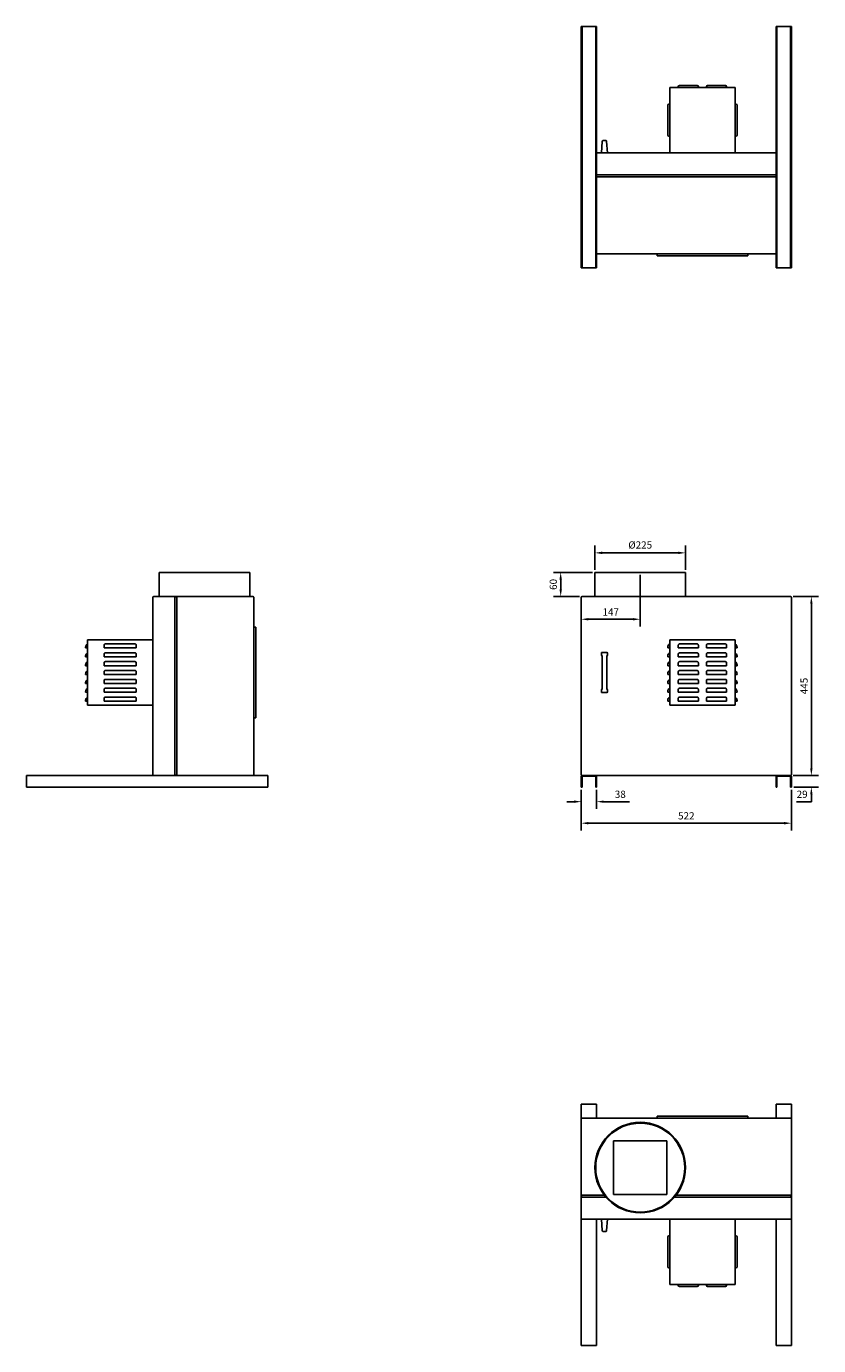
# Model space of a CAD drawing. Units: millimetres. Extents: x -1640 to 2730, y -1640 to 1639.
# Drawn here: x -1640 to 329, y -1640 to 1639 of the extents above; entities that cross this region are included whole.
import ezdxf

# ---------------------------------------------------------------- set-up
doc = ezdxf.new("R2010")
doc.units = ezdxf.units.MM
doc.layers.add('ROS_DIM', color=7, linetype='Continuous')
doc.layers.add('ROS_MAIN', color=240, linetype='Continuous')
doc.styles.get("Standard").update_dxf_attribs({"font": 'verdana.ttf'})
doc.dimstyles.get("Standard").update_dxf_attribs({"dimscale": 100, "dimtxt": 0.18, "dimasz": 0.18, "dimexe": 0.18, "dimexo": 0.0625, "dimgap": 0.09, "dimtad": 1, "dimtoh": 1, "dimdec": 0, "dimzin": 0, "dimdsep": 46, "dimtxsty": 'Standard', "dimcen": 0.09, "dimadec": 0, "dimazin": 0, "dimtfac": 1, "dimtdec": 0, "dimtofl": 0, "dimtmove": 0, "dimatfit": 3, "dimfxl": 0, "dimtolj": 1, "dimtzin": 0, "dimarcsym": 0})

# ---------------------------------------------------------------- blocks, each defined once
blk = doc.blocks.new('ROS_KB_225_FRONT')
at = {"layer": 'ROS_MAIN'}
for p, q in [((-227, 282.5), (-2, 282.5)), ((-227, 222.5), (-227, 282.5)), ((-2, 222.5), (-2, 282.5)), ((-261, 220.5), (-261, -220.5)), ((259, 222.5), (-259, 222.5)), ((261, -220.5), (261, 220.5)), ((121, 114.5), (-41, 114.5)), ((-41, -47.5), (-41, 114.5)), ((-20, 95.8), (-20, 100.7)), ((-17, 104.5), (27, 104.5)), ((30, 100.7), (30, 95.8)), ((50, 95.8), (50, 100.7)), ((53, 104.5), (97, 104.5)), ((100, 100.7), (100, 95.8)), ((121, -47.5), (121, 114.5)), ((-211, 77.5), (-211, 81.5)), ((-209.3, 73.5), (-211, 77.5)), ((-209.3, 73.5), (-209.3, -6.5)), ((-209, 83.5), (-198, 83.5)), ((-196, 77.5), (-197.7, 73.5)), ((-197.7, -6.5), (-197.7, 73.5)), ((-196, 81.5), (-196, 77.5)), ((-46, 95.8), (-46, 94.5)), ((-43, 94.5), (-46, 94.5)), ((-46, 73.8), (-46, 72.5)), ((-43, 72.5), (-46, 72.5)), ((-41, 94.5), (-43, 94.5)), ((-41, 72.5), (-43, 72.5)), ((-20, 95.8), (-20, 94.5)), ((-17, 94.5), (-20, 94.5)), ((-20, 73.8), (-20, 78.7)), ((-20, 73.8), (-20, 72.5)), ((-17, 72.5), (-20, 72.5)), ((27, 94.5), (-17, 94.5)), ((-17, 82.5), (27, 82.5)), ((27, 72.5), (-17, 72.5)), ((30, 94.5), (27, 94.5)), ((30, 72.5), (27, 72.5)), ((30, 94.5), (30, 95.8)), ((30, 78.7), (30, 73.8)), ((30, 72.5), (30, 73.8)), ((50, 95.8), (50, 94.5)), ((53, 94.5), (50, 94.5)), ((50, 73.8), (50, 78.7)), ((50, 73.8), (50, 72.5)), ((53, 72.5), (50, 72.5)), ((97, 94.5), (53, 94.5)), ((53, 82.5), (97, 82.5)), ((97, 72.5), (53, 72.5)), ((100, 94.5), (97, 94.5)), ((100, 72.5), (97, 72.5)), ((100, 94.5), (100, 95.8)), ((100, 78.7), (100, 73.8)), ((100, 72.5), (100, 73.8)), ((121, 94.5), (123, 94.5)), ((121, 72.5), (123, 72.5)), ((126, 94.5), (123, 94.5)), ((126, 72.5), (123, 72.5)), ((126, 94.5), (126, 95.8)), ((126, 72.5), (126, 73.8)), ((-46, 51.8), (-46, 50.5)), ((-43, 50.5), (-46, 50.5)), ((-41, 50.5), (-43, 50.5)), ((-20, 51.8), (-20, 56.7)), ((-20, 51.8), (-20, 50.5)), ((-17, 50.5), (-20, 50.5)), ((-20, 29.8), (-20, 34.7)), ((-17, 60.5), (27, 60.5)), ((27, 50.5), (-17, 50.5)), ((-17, 38.5), (27, 38.5)), ((30, 50.5), (27, 50.5)), ((30, 56.7), (30, 51.8)), ((30, 50.5), (30, 51.8)), ((30, 34.7), (30, 29.8)), ((50, 51.8), (50, 56.7)), ((50, 51.8), (50, 50.5)), ((53, 50.5), (50, 50.5)), ((50, 29.8), (50, 34.7)), ((53, 60.5), (97, 60.5)), ((97, 50.5), (53, 50.5)), ((53, 38.5), (97, 38.5)), ((100, 50.5), (97, 50.5)), ((100, 56.7), (100, 51.8)), ((100, 50.5), (100, 51.8)), ((100, 34.7), (100, 29.8)), ((121, 50.5), (123, 50.5)), ((126, 50.5), (123, 50.5)), ((126, 50.5), (126, 51.8)), ((-46, 29.8), (-46, 28.5)), ((-43, 28.5), (-46, 28.5)), ((-46, 7.8), (-46, 6.5)), ((-43, 6.5), (-46, 6.5)), ((-41, 28.5), (-43, 28.5)), ((-41, 6.5), (-43, 6.5)), ((-20, 29.8), (-20, 28.5)), ((-17, 28.5), (-20, 28.5)), ((-20, 7.8), (-20, 12.7)), ((-20, 7.8), (-20, 6.5)), ((-17, 6.5), (-20, 6.5)), ((27, 28.5), (-17, 28.5)), ((-17, 16.5), (27, 16.5)), ((27, 6.5), (-17, 6.5)), ((30, 28.5), (27, 28.5)), ((30, 6.5), (27, 6.5)), ((30, 28.5), (30, 29.8)), ((30, 12.7), (30, 7.8)), ((30, 6.5), (30, 7.8)), ((50, 29.8), (50, 28.5)), ((53, 28.5), (50, 28.5)), ((50, 7.8), (50, 12.7)), ((50, 7.8), (50, 6.5)), ((53, 6.5), (50, 6.5)), ((97, 28.5), (53, 28.5)), ((53, 16.5), (97, 16.5)), ((97, 6.5), (53, 6.5)), ((100, 28.5), (97, 28.5)), ((100, 6.5), (97, 6.5)), ((100, 28.5), (100, 29.8)), ((100, 12.7), (100, 7.8)), ((100, 6.5), (100, 7.8)), ((121, 28.5), (123, 28.5)), ((121, 6.5), (123, 6.5)), ((126, 28.5), (123, 28.5)), ((126, 6.5), (123, 6.5)), ((126, 28.5), (126, 29.8)), ((126, 6.5), (126, 7.8)), ((-211, -10.5), (-209.3, -6.5)), ((-211, -14.5), (-211, -10.5)), ((-198, -16.5), (-209, -16.5)), ((-197.7, -6.5), (-196, -10.5)), ((-196, -10.5), (-196, -14.5)), ((-46, -14.2), (-46, -15.5)), ((-43, -15.5), (-46, -15.5)), ((-41, -15.5), (-43, -15.5)), ((-20, -14.2), (-20, -9.3)), ((-20, -14.2), (-20, -15.5)), ((-17, -15.5), (-20, -15.5)), ((-20, -36.2), (-20, -31.3)), ((-17, -5.5), (27, -5.5)), ((27, -15.5), (-17, -15.5)), ((-17, -27.5), (27, -27.5)), ((30, -15.5), (27, -15.5)), ((30, -9.3), (30, -14.2)), ((30, -15.5), (30, -14.2)), ((30, -31.3), (30, -36.2)), ((50, -14.2), (50, -9.3)), ((50, -14.2), (50, -15.5)), ((53, -15.5), (50, -15.5)), ((50, -36.2), (50, -31.3)), ((53, -5.5), (97, -5.5)), ((97, -15.5), (53, -15.5)), ((53, -27.5), (97, -27.5)), ((100, -15.5), (97, -15.5)), ((100, -9.3), (100, -14.2)), ((100, -15.5), (100, -14.2)), ((100, -31.3), (100, -36.2)), ((121, -15.5), (123, -15.5)), ((126, -15.5), (123, -15.5)), ((126, -15.5), (126, -14.2)), ((-46, -36.2), (-46, -37.5)), ((-43, -37.5), (-46, -37.5)), ((-41, -37.5), (-43, -37.5)), ((121, -47.5), (-41, -47.5)), ((-20, -36.2), (-20, -37.5)), ((-17, -37.5), (-20, -37.5)), ((27, -37.5), (-17, -37.5)), ((30, -37.5), (27, -37.5)), ((30, -37.5), (30, -36.2)), ((50, -36.2), (50, -37.5)), ((53, -37.5), (50, -37.5)), ((97, -37.5), (53, -37.5)), ((100, -37.5), (97, -37.5)), ((100, -37.5), (100, -36.2)), ((121, -37.5), (123, -37.5)), ((126, -37.5), (123, -37.5)), ((126, -37.5), (126, -36.2)), ((-261, -251.5), (-261, -224.5)), ((-259, -222.5), (-225, -222.5)), ((-259, -226.5), (-259, -251.5)), ((-227, -224.5), (-257, -224.5)), ((-225, -222.5), (225, -222.5)), ((-225, -251.5), (-225, -226.5)), ((-223, -224.5), (-223, -251.5)), ((223, -224.5), (223, -251.5)), ((259, -222.5), (225, -222.5)), ((225, -251.5), (225, -226.5)), ((227, -224.5), (257, -224.5)), ((259, -226.5), (259, -251.5)), ((261, -251.5), (261, -224.5)), ((-259, -251.5), (-261, -251.5)), ((-223, -251.5), (-225, -251.5)), ((223, -251.5), (225, -251.5)), ((259, -251.5), (261, -251.5))]:
    blk.add_line(p, q, dxfattribs=at)
for centre, radius, start, end in [((-259, 220.5), 2, 90, 180), ((259, 220.5), 2, 0, 90), ((-36, 95.8), 10, 120, 180), ((116, 95.8), 10, 0, 60), ((-36, 73.8), 10, 120, 180), ((116, 73.8), 10, 0, 60), ((-36, 51.8), 10, 120, 180), ((-36, 29.8), 10, 120, 180), ((116, 51.8), 10, 0, 60), ((116, 29.8), 10, 0, 60), ((-36, 7.8), 10, 120, 180), ((116, 7.8), 10, 0, 60), ((-36, -14.2), 10, 120, 180), ((-36, -36.2), 10, 120, 180), ((116, -14.2), 10, 0, 60), ((116, -36.2), 10, 0, 60), ((-259, -220.5), 2, 180, 270), ((-259, -224.5), 2, 90, 180), ((-257, -226.5), 2, 90, 180), ((-227, -226.5), 2, 0, 90), ((-225, -224.5), 2, 0, 90), ((225, -224.5), 2, 90, 180), ((227, -226.5), 2, 90, 180), ((257, -226.5), 2, 0, 90), ((259, -220.5), 2, 270, 0), ((259, -224.5), 2, 0, 90)]:
    blk.add_arc(centre, radius, start, end, dxfattribs=at)
for centre, major_axis, start_param, end_param in [((-209, 81.5), (-0.75, 1.89), 5.908115, 7.467976), ((-198, 81.5), (0.75, 1.89), 5.098395, 6.658255), ((-209, -14.5), (-0.75, -1.89), 5.098395, 6.658255), ((-198, -14.5), (0.75, -1.89), 5.908115, 7.467976)]:
    blk.add_ellipse(centre, major_axis=major_axis, ratio=0.984268, start_param=start_param, end_param=end_param, dxfattribs=at)
for points, knots in [([(-20, 100.7), (-20, 101.3), (-19.9, 101.9), (-19.6, 102.7), (-19.4, 103.2), (-18.9, 103.8), (-18.5, 104.1), (-17.8, 104.4), (-17.4, 104.5), (-17, 104.5)], [0.4679581, 0.4679581, 0.4679581, 0.4679581, 0.6215398, 0.6215398, 0.7435866, 0.7435866, 0.863314, 0.863314, 0.9736191, 0.9736191, 0.9736191, 0.9736191]), ([(27, 104.5), (27.4, 104.5), (27.8, 104.4), (28.5, 104.1), (28.9, 103.8), (29.4, 103.2), (29.6, 102.7), (29.9, 101.9), (30, 101.3), (30, 100.7)], [2.9208574, 2.9208574, 2.9208574, 2.9208574, 3.0311624, 3.0311624, 3.1508899, 3.1508899, 3.2729367, 3.2729367, 3.4265184, 3.4265184, 3.4265184, 3.4265184]), ([(50, 100.7), (50, 101.3), (50.1, 101.9), (50.4, 102.7), (50.6, 103.2), (51.1, 103.8), (51.5, 104.1), (52.2, 104.4), (52.6, 104.5), (53, 104.5)], [0.4679581, 0.4679581, 0.4679581, 0.4679581, 0.6215398, 0.6215398, 0.7435866, 0.7435866, 0.863314, 0.863314, 0.9736191, 0.9736191, 0.9736191, 0.9736191]), ([(97, 104.5), (97.4, 104.5), (97.8, 104.4), (98.5, 104.1), (98.9, 103.8), (99.4, 103.2), (99.6, 102.7), (99.9, 101.9), (100, 101.3), (100, 100.7)], [2.9208574, 2.9208574, 2.9208574, 2.9208574, 3.0311624, 3.0311624, 3.1508899, 3.1508899, 3.2729367, 3.2729367, 3.4265184, 3.4265184, 3.4265184, 3.4265184]), ([(-20, 78.7), (-20, 79.3), (-19.9, 79.9), (-19.6, 80.7), (-19.4, 81.2), (-18.9, 81.8), (-18.5, 82.1), (-17.8, 82.4), (-17.4, 82.5), (-17, 82.5)], [0.4679581, 0.4679581, 0.4679581, 0.4679581, 0.6215398, 0.6215398, 0.7435866, 0.7435866, 0.863314, 0.863314, 0.9736191, 0.9736191, 0.9736191, 0.9736191]), ([(27, 82.5), (27.4, 82.5), (27.8, 82.4), (28.5, 82.1), (28.9, 81.8), (29.4, 81.2), (29.6, 80.7), (29.9, 79.9), (30, 79.3), (30, 78.7)], [2.9208574, 2.9208574, 2.9208574, 2.9208574, 3.0311624, 3.0311624, 3.1508899, 3.1508899, 3.2729367, 3.2729367, 3.4265184, 3.4265184, 3.4265184, 3.4265184]), ([(50, 78.7), (50, 79.3), (50.1, 79.9), (50.4, 80.7), (50.6, 81.2), (51.1, 81.8), (51.5, 82.1), (52.2, 82.4), (52.6, 82.5), (53, 82.5)], [0.4679581, 0.4679581, 0.4679581, 0.4679581, 0.6215398, 0.6215398, 0.7435866, 0.7435866, 0.863314, 0.863314, 0.9736191, 0.9736191, 0.9736191, 0.9736191]), ([(97, 82.5), (97.4, 82.5), (97.8, 82.4), (98.5, 82.1), (98.9, 81.8), (99.4, 81.2), (99.6, 80.7), (99.9, 79.9), (100, 79.3), (100, 78.7)], [2.9208574, 2.9208574, 2.9208574, 2.9208574, 3.0311624, 3.0311624, 3.1508899, 3.1508899, 3.2729367, 3.2729367, 3.4265184, 3.4265184, 3.4265184, 3.4265184]), ([(-20, 56.7), (-20, 57.3), (-19.9, 57.9), (-19.6, 58.7), (-19.4, 59.2), (-18.9, 59.8), (-18.5, 60.1), (-17.8, 60.4), (-17.4, 60.5), (-17, 60.5)], [0.4679581, 0.4679581, 0.4679581, 0.4679581, 0.6215398, 0.6215398, 0.7435866, 0.7435866, 0.863314, 0.863314, 0.9736191, 0.9736191, 0.9736191, 0.9736191]), ([(-20, 34.7), (-20, 35), (-20, 35.3), (-19.9, 35.9), (-19.8, 36.2), (-19.6, 36.8), (-19.3, 37.3), (-18.8, 37.9), (-18.4, 38.1), (-17.8, 38.4), (-17.3, 38.5), (-17, 38.5)], [0.4679581, 0.4679581, 0.4679581, 0.4679581, 0.5488932, 0.5488932, 0.6298283, 0.6298283, 0.7574619, 0.7574619, 0.8695028, 0.8695028, 0.973607, 0.973607, 0.973607, 0.973607]), ([(27, 60.5), (27.4, 60.5), (27.8, 60.4), (28.5, 60.1), (28.9, 59.8), (29.4, 59.2), (29.6, 58.7), (29.9, 57.9), (30, 57.3), (30, 56.7)], [2.9208574, 2.9208574, 2.9208574, 2.9208574, 3.0311624, 3.0311624, 3.1508899, 3.1508899, 3.2729367, 3.2729367, 3.4265184, 3.4265184, 3.4265184, 3.4265184]), ([(27, 38.5), (27.4, 38.5), (27.8, 38.4), (28.5, 38.1), (28.9, 37.8), (29.4, 37.2), (29.6, 36.7), (29.9, 35.9), (30, 35.3), (30, 34.7)], [2.9208574, 2.9208574, 2.9208574, 2.9208574, 3.0311624, 3.0311624, 3.1508899, 3.1508899, 3.2729367, 3.2729367, 3.4265184, 3.4265184, 3.4265184, 3.4265184]), ([(50, 56.7), (50, 57.3), (50.1, 57.9), (50.4, 58.7), (50.6, 59.2), (51.1, 59.8), (51.5, 60.1), (52.2, 60.4), (52.6, 60.5), (53, 60.5)], [0.4679581, 0.4679581, 0.4679581, 0.4679581, 0.6215398, 0.6215398, 0.7435866, 0.7435866, 0.863314, 0.863314, 0.9736191, 0.9736191, 0.9736191, 0.9736191]), ([(50, 34.7), (50, 35), (50, 35.3), (50.1, 35.9), (50.2, 36.2), (50.4, 36.8), (50.7, 37.3), (51.2, 37.9), (51.6, 38.1), (52.2, 38.4), (52.7, 38.5), (53, 38.5)], [0.4679581, 0.4679581, 0.4679581, 0.4679581, 0.5488932, 0.5488932, 0.6298283, 0.6298283, 0.7574619, 0.7574619, 0.8695028, 0.8695028, 0.973607, 0.973607, 0.973607, 0.973607]), ([(97, 60.5), (97.4, 60.5), (97.8, 60.4), (98.5, 60.1), (98.9, 59.8), (99.4, 59.2), (99.6, 58.7), (99.9, 57.9), (100, 57.3), (100, 56.7)], [2.9208574, 2.9208574, 2.9208574, 2.9208574, 3.0311624, 3.0311624, 3.1508899, 3.1508899, 3.2729367, 3.2729367, 3.4265184, 3.4265184, 3.4265184, 3.4265184]), ([(97, 38.5), (97.4, 38.5), (97.8, 38.4), (98.5, 38.1), (98.9, 37.8), (99.4, 37.2), (99.6, 36.7), (99.9, 35.9), (100, 35.3), (100, 34.7)], [2.9208574, 2.9208574, 2.9208574, 2.9208574, 3.0311624, 3.0311624, 3.1508899, 3.1508899, 3.2729367, 3.2729367, 3.4265184, 3.4265184, 3.4265184, 3.4265184]), ([(-20, 12.7), (-20, 13.3), (-19.9, 13.9), (-19.6, 14.7), (-19.4, 15.2), (-18.9, 15.8), (-18.5, 16.1), (-17.8, 16.4), (-17.4, 16.5), (-17, 16.5)], [0.4679581, 0.4679581, 0.4679581, 0.4679581, 0.6215398, 0.6215398, 0.7435866, 0.7435866, 0.863314, 0.863314, 0.9736191, 0.9736191, 0.9736191, 0.9736191]), ([(27, 16.5), (27.3, 16.5), (27.8, 16.4), (28.4, 16.1), (28.8, 15.9), (29.3, 15.3), (29.6, 14.8), (29.8, 14.2), (29.9, 13.9), (30, 13.3), (30, 13), (30, 12.7)], [2.920821, 2.920821, 2.920821, 2.920821, 3.0249252, 3.0249252, 3.1369661, 3.1369661, 3.2645997, 3.2645997, 3.3455348, 3.3455348, 3.4264699, 3.4264699, 3.4264699, 3.4264699]), ([(50, 12.7), (50, 13.3), (50.1, 13.9), (50.4, 14.7), (50.6, 15.2), (51.1, 15.8), (51.5, 16.1), (52.2, 16.4), (52.6, 16.5), (53, 16.5)], [0.4679581, 0.4679581, 0.4679581, 0.4679581, 0.6215398, 0.6215398, 0.7435866, 0.7435866, 0.863314, 0.863314, 0.9736191, 0.9736191, 0.9736191, 0.9736191]), ([(97, 16.5), (97.4, 16.5), (97.8, 16.4), (98.5, 16.1), (98.9, 15.8), (99.4, 15.2), (99.6, 14.7), (99.9, 13.9), (100, 13.3), (100, 12.7)], [2.9208574, 2.9208574, 2.9208574, 2.9208574, 3.0311624, 3.0311624, 3.1508899, 3.1508899, 3.2729367, 3.2729367, 3.4265184, 3.4265184, 3.4265184, 3.4265184]), ([(-20, -9.3), (-20, -9), (-20, -8.7), (-19.9, -8.1), (-19.8, -7.8), (-19.6, -7.2), (-19.3, -6.7), (-18.8, -6.1), (-18.4, -5.9), (-17.8, -5.6), (-17.3, -5.5), (-17, -5.5)], [0.4679581, 0.4679581, 0.4679581, 0.4679581, 0.5488932, 0.5488932, 0.6298283, 0.6298283, 0.7574619, 0.7574619, 0.8695028, 0.8695028, 0.973607, 0.973607, 0.973607, 0.973607]), ([(-20, -31.3), (-20, -31), (-20, -30.7), (-19.9, -30.1), (-19.8, -29.8), (-19.6, -29.2), (-19.3, -28.7), (-18.8, -28.1), (-18.4, -27.9), (-17.8, -27.6), (-17.3, -27.5), (-17, -27.5)], [0.4679581, 0.4679581, 0.4679581, 0.4679581, 0.5488932, 0.5488932, 0.6298283, 0.6298283, 0.7574619, 0.7574619, 0.8695028, 0.8695028, 0.973607, 0.973607, 0.973607, 0.973607]), ([(27, -5.5), (27.3, -5.5), (27.8, -5.6), (28.4, -5.9), (28.8, -6.1), (29.3, -6.7), (29.6, -7.2), (29.8, -7.8), (29.9, -8.1), (30, -8.7), (30, -9), (30, -9.3)], [2.920821, 2.920821, 2.920821, 2.920821, 3.0249252, 3.0249252, 3.1369661, 3.1369661, 3.2645997, 3.2645997, 3.3455348, 3.3455348, 3.4264699, 3.4264699, 3.4264699, 3.4264699]), ([(27, -27.5), (27.4, -27.5), (27.8, -27.6), (28.5, -27.9), (28.9, -28.2), (29.4, -28.8), (29.6, -29.3), (29.9, -30.1), (30, -30.7), (30, -31.3)], [2.9208574, 2.9208574, 2.9208574, 2.9208574, 3.0311624, 3.0311624, 3.1508899, 3.1508899, 3.2729367, 3.2729367, 3.4265184, 3.4265184, 3.4265184, 3.4265184]), ([(50, -9.3), (50, -9), (50, -8.7), (50.1, -8.1), (50.2, -7.8), (50.4, -7.2), (50.7, -6.7), (51.2, -6.1), (51.6, -5.9), (52.2, -5.6), (52.7, -5.5), (53, -5.5)], [0.4679581, 0.4679581, 0.4679581, 0.4679581, 0.5488932, 0.5488932, 0.6298283, 0.6298283, 0.7574619, 0.7574619, 0.8695028, 0.8695028, 0.973607, 0.973607, 0.973607, 0.973607]), ([(50, -31.3), (50, -30.7), (50.1, -30.1), (50.4, -29.3), (50.6, -28.8), (51.1, -28.2), (51.5, -27.9), (52.2, -27.6), (52.6, -27.5), (53, -27.5)], [0.4679581, 0.4679581, 0.4679581, 0.4679581, 0.6215398, 0.6215398, 0.7435866, 0.7435866, 0.863314, 0.863314, 0.9736191, 0.9736191, 0.9736191, 0.9736191]), ([(97, -5.5), (97.3, -5.5), (97.8, -5.6), (98.4, -5.9), (98.8, -6.1), (99.3, -6.7), (99.6, -7.2), (99.8, -7.8), (99.9, -8.1), (100, -8.7), (100, -9), (100, -9.3)], [2.920821, 2.920821, 2.920821, 2.920821, 3.0249252, 3.0249252, 3.1369661, 3.1369661, 3.2645997, 3.2645997, 3.3455348, 3.3455348, 3.4264699, 3.4264699, 3.4264699, 3.4264699]), ([(97, -27.5), (97.4, -27.5), (97.8, -27.6), (98.5, -27.9), (98.9, -28.2), (99.4, -28.8), (99.6, -29.3), (99.9, -30.1), (100, -30.7), (100, -31.3)], [2.9208574, 2.9208574, 2.9208574, 2.9208574, 3.0311624, 3.0311624, 3.1508899, 3.1508899, 3.2729367, 3.2729367, 3.4265184, 3.4265184, 3.4265184, 3.4265184])]:
    blk.add_open_spline(points, degree=3, knots=knots, dxfattribs=at)
blk = doc.blocks.new('ROS_KB_225_RIGHT')
at = {"layer": 'ROS_MAIN'}
for p, q in [((-109.5, 282.5), (115.5, 282.5)), ((-109.5, 222.5), (-109.5, 282.5)), ((115.5, 222.5), (115.5, 282.5)), ((-125.5, 220.5), (-125.5, -220.5)), ((-72.5, 222.5), (-123.5, 222.5)), ((-72.5, 222.5), (-63.5, 222.5)), ((-70.5, 221.3), (-70.5, -221.3)), ((-65.7, 221.5), (-70.3, 221.5)), ((-65.5, -221.3), (-65.5, 221.3)), ((123.5, 222.5), (-63.5, 222.5)), ((125.5, -220.5), (125.5, 220.5)), ((125.5, 146), (130.5, 146)), ((130.5, 146), (130.5, -79)), ((-125.5, 114.5), (-287.5, 114.5)), ((-287.5, -47.5), (-287.5, 114.5)), ((-246.5, 95.8), (-246.5, 100.7)), ((-243.5, 104.5), (-169.5, 104.5)), ((-166.5, 100.7), (-166.5, 95.8)), ((-292.5, 95.8), (-292.5, 94.5)), ((-289.5, 94.5), (-292.5, 94.5)), ((-292.5, 73.8), (-292.5, 72.5)), ((-289.5, 72.5), (-292.5, 72.5)), ((-287.5, 94.5), (-289.5, 94.5)), ((-287.5, 72.5), (-289.5, 72.5)), ((-246.5, 95.8), (-246.5, 94.5)), ((-243.5, 94.5), (-246.5, 94.5)), ((-246.5, 73.8), (-246.5, 78.7)), ((-246.5, 73.8), (-246.5, 72.5)), ((-243.5, 72.5), (-246.5, 72.5)), ((-169.5, 94.5), (-243.5, 94.5)), ((-243.5, 82.5), (-169.5, 82.5)), ((-169.5, 72.5), (-243.5, 72.5)), ((-166.5, 94.5), (-169.5, 94.5)), ((-166.5, 72.5), (-169.5, 72.5)), ((-166.5, 94.5), (-166.5, 95.8)), ((-166.5, 78.7), (-166.5, 73.8)), ((-166.5, 72.5), (-166.5, 73.8)), ((-292.5, 51.8), (-292.5, 50.5)), ((-289.5, 50.5), (-292.5, 50.5)), ((-287.5, 50.5), (-289.5, 50.5)), ((-246.5, 51.8), (-246.5, 56.7)), ((-246.5, 51.8), (-246.5, 50.5)), ((-243.5, 50.5), (-246.5, 50.5)), ((-246.5, 29.8), (-246.5, 34.7)), ((-243.5, 60.5), (-169.5, 60.5)), ((-169.5, 50.5), (-243.5, 50.5)), ((-243.5, 38.5), (-169.5, 38.5)), ((-166.5, 50.5), (-169.5, 50.5)), ((-166.5, 56.7), (-166.5, 51.8)), ((-166.5, 50.5), (-166.5, 51.8)), ((-166.5, 34.7), (-166.5, 29.8)), ((-292.5, 29.8), (-292.5, 28.5)), ((-289.5, 28.5), (-292.5, 28.5)), ((-292.5, 7.8), (-292.5, 6.5)), ((-289.5, 6.5), (-292.5, 6.5)), ((-287.5, 28.5), (-289.5, 28.5)), ((-287.5, 6.5), (-289.5, 6.5)), ((-246.5, 29.8), (-246.5, 28.5)), ((-243.5, 28.5), (-246.5, 28.5)), ((-246.5, 7.8), (-246.5, 12.7)), ((-246.5, 7.8), (-246.5, 6.5)), ((-243.5, 6.5), (-246.5, 6.5)), ((-169.5, 28.5), (-243.5, 28.5)), ((-243.5, 16.5), (-169.5, 16.5)), ((-169.5, 6.5), (-243.5, 6.5)), ((-166.5, 28.5), (-169.5, 28.5)), ((-166.5, 6.5), (-169.5, 6.5)), ((-166.5, 28.5), (-166.5, 29.8)), ((-166.5, 12.7), (-166.5, 7.8)), ((-166.5, 6.5), (-166.5, 7.8)), ((-292.5, -14.2), (-292.5, -15.5)), ((-289.5, -15.5), (-292.5, -15.5)), ((-287.5, -15.5), (-289.5, -15.5)), ((-246.5, -14.2), (-246.5, -9.3)), ((-246.5, -14.2), (-246.5, -15.5)), ((-243.5, -15.5), (-246.5, -15.5)), ((-246.5, -36.2), (-246.5, -31.3)), ((-243.5, -5.5), (-169.5, -5.5)), ((-169.5, -15.5), (-243.5, -15.5)), ((-243.5, -27.5), (-169.5, -27.5)), ((-166.5, -15.5), (-169.5, -15.5)), ((-166.5, -9.3), (-166.5, -14.2)), ((-166.5, -15.5), (-166.5, -14.2)), ((-166.5, -31.3), (-166.5, -36.2)), ((-292.5, -36.2), (-292.5, -37.5)), ((-289.5, -37.5), (-292.5, -37.5)), ((-287.5, -37.5), (-289.5, -37.5)), ((-125.5, -47.5), (-287.5, -47.5)), ((-246.5, -36.2), (-246.5, -37.5)), ((-243.5, -37.5), (-246.5, -37.5)), ((-169.5, -37.5), (-243.5, -37.5)), ((-166.5, -37.5), (-169.5, -37.5)), ((-166.5, -37.5), (-166.5, -36.2)), ((125.5, -79), (130.5, -79)), ((160.5, -222.5), (-439.5, -222.5)), ((-439.5, -224.5), (-439.5, -222.5)), ((-439.5, -251.5), (-439.5, -224.5)), ((-123.5, -222.5), (-72.5, -222.5)), ((-70.3, -221.5), (-65.7, -221.5)), ((-63.5, -222.5), (123.5, -222.5)), ((160.5, -222.5), (160.5, -224.5)), ((160.5, -251.5), (160.5, -224.5)), ((-439.5, -251.5), (160.5, -251.5))]:
    blk.add_line(p, q, dxfattribs=at)
for centre, radius, start, end in [((-123.5, 220.5), 2, 90, 180), ((-72.5, 220.5), 2, 0, 90), ((-70.3, 221.3), 0.2, 90, 180), ((-65.7, 221.3), 0.2, 0, 90), ((-63.5, 220.5), 2, 90, 180), ((123.5, 220.5), 2, 0, 90), ((-282.5, 95.8), 10, 120, 180), ((-282.5, 73.8), 10, 120, 180), ((-282.5, 51.8), 10, 120, 180), ((-282.5, 29.8), 10, 120, 180), ((-282.5, 7.8), 10, 120, 180), ((-282.5, -14.2), 10, 120, 180), ((-282.5, -36.2), 10, 120, 180), ((-123.5, -220.5), 2, 180, 270), ((-72.5, -220.5), 2, 270, 0), ((-70.3, -221.3), 0.2, 180, 270), ((-65.7, -221.3), 0.2, 270, 0), ((-63.5, -220.5), 2, 180, 270), ((123.5, -220.5), 2, 270, 0)]:
    blk.add_arc(centre, radius, start, end, dxfattribs=at)
for points, knots in [([(-246.5, 100.7), (-246.5, 101.3), (-246.4, 101.9), (-246.1, 102.7), (-245.9, 103.2), (-245.4, 103.8), (-245, 104.1), (-244.3, 104.4), (-243.9, 104.5), (-243.5, 104.5)], [0.4679581, 0.4679581, 0.4679581, 0.4679581, 0.6215398, 0.6215398, 0.7435866, 0.7435866, 0.863314, 0.863314, 0.9736191, 0.9736191, 0.9736191, 0.9736191]), ([(-169.5, 104.5), (-169.1, 104.5), (-168.7, 104.4), (-168, 104.1), (-167.6, 103.8), (-167.1, 103.2), (-166.9, 102.7), (-166.6, 101.9), (-166.5, 101.3), (-166.5, 100.7)], [2.9208574, 2.9208574, 2.9208574, 2.9208574, 3.0311624, 3.0311624, 3.1508899, 3.1508899, 3.2729367, 3.2729367, 3.4265184, 3.4265184, 3.4265184, 3.4265184]), ([(-246.5, 78.7), (-246.5, 79.3), (-246.4, 79.9), (-246.1, 80.7), (-245.9, 81.2), (-245.4, 81.8), (-245, 82.1), (-244.3, 82.4), (-243.9, 82.5), (-243.5, 82.5)], [0.4679581, 0.4679581, 0.4679581, 0.4679581, 0.6215398, 0.6215398, 0.7435866, 0.7435866, 0.863314, 0.863314, 0.9736191, 0.9736191, 0.9736191, 0.9736191]), ([(-169.5, 82.5), (-169.1, 82.5), (-168.7, 82.4), (-168, 82.1), (-167.6, 81.8), (-167.1, 81.2), (-166.9, 80.7), (-166.6, 79.9), (-166.5, 79.3), (-166.5, 78.7)], [2.9208574, 2.9208574, 2.9208574, 2.9208574, 3.0311624, 3.0311624, 3.1508899, 3.1508899, 3.2729367, 3.2729367, 3.4265184, 3.4265184, 3.4265184, 3.4265184]), ([(-246.5, 56.7), (-246.5, 57.3), (-246.4, 57.9), (-246.1, 58.7), (-245.9, 59.2), (-245.4, 59.8), (-245, 60.1), (-244.3, 60.4), (-243.9, 60.5), (-243.5, 60.5)], [0.4679581, 0.4679581, 0.4679581, 0.4679581, 0.6215398, 0.6215398, 0.7435866, 0.7435866, 0.863314, 0.863314, 0.9736191, 0.9736191, 0.9736191, 0.9736191]), ([(-246.5, 34.7), (-246.5, 35), (-246.5, 35.3), (-246.4, 35.9), (-246.3, 36.2), (-246.1, 36.8), (-245.8, 37.3), (-245.3, 37.9), (-244.9, 38.1), (-244.3, 38.4), (-243.8, 38.5), (-243.5, 38.5)], [0.4679581, 0.4679581, 0.4679581, 0.4679581, 0.5488932, 0.5488932, 0.6298283, 0.6298283, 0.7574619, 0.7574619, 0.8695028, 0.8695028, 0.973607, 0.973607, 0.973607, 0.973607]), ([(-169.5, 60.5), (-169.1, 60.5), (-168.7, 60.4), (-168, 60.1), (-167.6, 59.8), (-167.1, 59.2), (-166.9, 58.7), (-166.6, 57.9), (-166.5, 57.3), (-166.5, 56.7)], [2.9208574, 2.9208574, 2.9208574, 2.9208574, 3.0311624, 3.0311624, 3.1508899, 3.1508899, 3.2729367, 3.2729367, 3.4265184, 3.4265184, 3.4265184, 3.4265184]), ([(-169.5, 38.5), (-169.2, 38.5), (-168.7, 38.4), (-168.1, 38.1), (-167.7, 37.9), (-167.2, 37.3), (-166.9, 36.8), (-166.7, 36.2), (-166.6, 35.9), (-166.5, 35.3), (-166.5, 35), (-166.5, 34.7)], [2.920821, 2.920821, 2.920821, 2.920821, 3.0249252, 3.0249252, 3.1369661, 3.1369661, 3.2645997, 3.2645997, 3.3455348, 3.3455348, 3.4264699, 3.4264699, 3.4264699, 3.4264699]), ([(-246.5, 12.7), (-246.5, 13), (-246.5, 13.3), (-246.4, 13.9), (-246.3, 14.2), (-246.1, 14.8), (-245.8, 15.3), (-245.3, 15.9), (-244.9, 16.1), (-244.3, 16.4), (-243.8, 16.5), (-243.5, 16.5)], [0.4679581, 0.4679581, 0.4679581, 0.4679581, 0.5488932, 0.5488932, 0.6298283, 0.6298283, 0.7574619, 0.7574619, 0.8695028, 0.8695028, 0.973607, 0.973607, 0.973607, 0.973607]), ([(-169.5, 16.5), (-169.1, 16.5), (-168.7, 16.4), (-168, 16.1), (-167.6, 15.8), (-167.1, 15.2), (-166.9, 14.7), (-166.6, 13.9), (-166.5, 13.3), (-166.5, 12.7)], [2.9208574, 2.9208574, 2.9208574, 2.9208574, 3.0311624, 3.0311624, 3.1508899, 3.1508899, 3.2729367, 3.2729367, 3.4265184, 3.4265184, 3.4265184, 3.4265184]), ([(-246.5, -9.3), (-246.5, -8.7), (-246.4, -8.1), (-246.1, -7.3), (-245.9, -6.8), (-245.4, -6.2), (-245, -5.9), (-244.3, -5.6), (-243.9, -5.5), (-243.5, -5.5)], [0.4679581, 0.4679581, 0.4679581, 0.4679581, 0.6215398, 0.6215398, 0.7435866, 0.7435866, 0.863314, 0.863314, 0.9736191, 0.9736191, 0.9736191, 0.9736191]), ([(-246.5, -31.3), (-246.5, -30.7), (-246.4, -30.1), (-246.1, -29.3), (-245.9, -28.8), (-245.4, -28.2), (-245, -27.9), (-244.3, -27.6), (-243.9, -27.5), (-243.5, -27.5)], [0.4679581, 0.4679581, 0.4679581, 0.4679581, 0.6215398, 0.6215398, 0.7435866, 0.7435866, 0.863314, 0.863314, 0.9736191, 0.9736191, 0.9736191, 0.9736191]), ([(-169.5, -5.5), (-169.1, -5.5), (-168.7, -5.6), (-168, -5.9), (-167.6, -6.2), (-167.1, -6.8), (-166.9, -7.3), (-166.6, -8.1), (-166.5, -8.7), (-166.5, -9.3)], [2.9208574, 2.9208574, 2.9208574, 2.9208574, 3.0311624, 3.0311624, 3.1508899, 3.1508899, 3.2729367, 3.2729367, 3.4265184, 3.4265184, 3.4265184, 3.4265184]), ([(-169.5, -27.5), (-169.1, -27.5), (-168.7, -27.6), (-168, -27.9), (-167.6, -28.2), (-167.1, -28.8), (-166.9, -29.3), (-166.6, -30.1), (-166.5, -30.7), (-166.5, -31.3)], [2.9208574, 2.9208574, 2.9208574, 2.9208574, 3.0311624, 3.0311624, 3.1508899, 3.1508899, 3.2729367, 3.2729367, 3.4265184, 3.4265184, 3.4265184, 3.4265184])]:
    blk.add_open_spline(points, degree=3, knots=knots, dxfattribs=at)
blk = doc.blocks.new('ROS_KB_225_BOTTOM')
at = {"layer": 'ROS_MAIN'}
for p, q in [((-259, 439.5), (-261, 439.5)), ((-261, 439.5), (-261, -160.5)), ((-259, 439.5), (-257, 439.5)), ((-259, 439.5), (-259, -160.5)), ((-227, 439.5), (-257, 439.5)), ((-227, 439.5), (-225, 439.5)), ((-223, 439.5), (-225, 439.5)), ((-225, -160.5), (-225, 439.5)), ((-223, 439.5), (-223, -160.5)), ((223, 439.5), (223, -160.5)), ((223, 439.5), (225, 439.5)), ((227, 439.5), (225, 439.5)), ((225, -160.5), (225, 439.5)), ((227, 439.5), (257, 439.5)), ((259, 439.5), (257, 439.5)), ((259, 439.5), (261, 439.5)), ((259, 439.5), (259, -160.5)), ((261, 439.5), (261, -160.5)), ((121, 287.5), (-41, 287.5)), ((-41, 287.5), (-41, 125.5)), ((-20, 287.5), (-20, 289.5)), ((27, 292.5), (-17, 292.5)), ((30, 287.5), (30, 289.5)), ((50, 287.5), (50, 289.5)), ((97, 292.5), (53, 292.5)), ((100, 287.5), (100, 289.5)), ((121, 125.5), (121, 287.5)), ((-46, 169.5), (-46, 243.5)), ((-41, 246.5), (-43, 246.5)), ((121, 246.5), (123, 246.5)), ((126, 169.5), (126, 243.5)), ((-41, 166.5), (-43, 166.5)), ((121, 166.5), (123, 166.5)), ((-209.1, 153.6), (-211, 125.5)), ((-199.9, 155.5), (-207.1, 155.5)), ((-196, 125.5), (-197.9, 153.6)), ((223, 125.5), (-223, 125.5)), ((223, 70.5), (-223, 70.5)), ((-223, 65.5), (223, 65.5)), ((-223, -125.5), (223, -125.5)), ((-72.5, -125.5), (-72.5, -130.5)), ((152.5, -130.5), (-72.5, -130.5)), ((152.5, -125.5), (152.5, -130.5)), ((-259, -160.5), (-261, -160.5)), ((-257, -160.5), (-259, -160.5)), ((-257, -160.5), (-227, -160.5)), ((-225, -160.5), (-227, -160.5)), ((-223, -160.5), (-225, -160.5)), ((223, -160.5), (225, -160.5)), ((225, -160.5), (227, -160.5)), ((257, -160.5), (227, -160.5)), ((257, -160.5), (259, -160.5)), ((259, -160.5), (261, -160.5))]:
    blk.add_line(p, q, dxfattribs=at)
for centre, radius, start, end in [((-17, 289.5), 3, 90, 180), ((27, 289.5), 3, 0, 90), ((53, 289.5), 3, 90, 180), ((97, 289.5), 3, 0, 90), ((-43, 243.5), 3, 90, 180), ((123, 243.5), 3, 0, 90), ((-43, 169.5), 3, 180, 270), ((123, 169.5), 3, 270, 0), ((-207.1, 153.5), 2, 90, 176.1859), ((-199.9, 153.5), 2, 3.8141, 90)]:
    blk.add_arc(centre, radius, start, end, dxfattribs=at)
blk = doc.blocks.new('ROS_KB_225_TOP')
at = {"layer": 'ROS_MAIN'}
for p, q in [((-259, 160.5), (-261, 160.5)), ((-261, 123.5), (-261, 160.5)), ((-259, 160.5), (-225, 160.5)), ((-223, 160.5), (-225, 160.5)), ((-223, 160.5), (-223, 125.5)), ((223, 160.5), (225, 160.5)), ((223, 160.5), (223, 125.5)), ((259, 160.5), (225, 160.5)), ((259, 160.5), (261, 160.5)), ((261, 123.5), (261, 160.5)), ((-261, 123.5), (-261, -63.5)), ((259, 125.5), (-259, 125.5)), ((-72.5, 130.5), (152.5, 130.5)), ((-72.5, 125.5), (-72.5, 130.5)), ((152.5, 125.5), (152.5, 130.5)), ((261, -63.5), (261, 123.5)), ((-181, 69.5), (-48, 69.5)), ((-181, -63.5), (-181, 69.5)), ((-48, 69.5), (-48, -63.5)), ((-261, -72.5), (-261, -63.5)), ((-203.7, -65.5), (-259.8, -65.5)), ((-48, -63.5), (-181, -63.5)), ((259.8, -65.5), (-25.3, -65.5)), ((261, -72.5), (261, -63.5)), ((-261, -72.5), (-261, -123.5)), ((-260, -65.7), (-260, -70.3)), ((-259.8, -70.5), (-199.7, -70.5)), ((-29.3, -70.5), (259.8, -70.5)), ((260, -70.3), (260, -65.7)), ((261, -123.5), (261, -72.5)), ((-261, -439.5), (-261, -123.5)), ((-259, -125.5), (259, -125.5)), ((-223, -125.5), (-223, -439.5)), ((-211, -125.5), (-209.1, -153.6)), ((-197.9, -153.6), (-196, -125.5)), ((-41, -287.5), (-41, -125.5)), ((121, -125.5), (121, -287.5)), ((223, -125.5), (223, -439.5)), ((261, -439.5), (261, -123.5)), ((-207.1, -155.5), (-199.9, -155.5)), ((-46, -169.5), (-46, -243.5)), ((-43, -166.5), (-41, -166.5)), ((121, -166.5), (123, -166.5)), ((126, -243.5), (126, -169.5)), ((-41, -246.5), (-43, -246.5)), ((123, -246.5), (121, -246.5)), ((121, -287.5), (-41, -287.5)), ((-20, -289.5), (-20, -287.5)), ((-17, -292.5), (27, -292.5)), ((30, -287.5), (30, -289.5)), ((50, -289.5), (50, -287.5)), ((53, -292.5), (97, -292.5)), ((100, -287.5), (100, -289.5)), ((-261, -439.5), (-259, -439.5)), ((-259, -439.5), (-225, -439.5)), ((-225, -439.5), (-223, -439.5)), ((225, -439.5), (223, -439.5)), ((259, -439.5), (225, -439.5)), ((261, -439.5), (259, -439.5))]:
    blk.add_line(p, q, dxfattribs=at)
for radius in [112.5, 110.5]:
    blk.add_circle((-114.5, 3), radius, dxfattribs=at)
for centre, radius, start, end in [((-259, 123.5), 2, 90, 180), ((259, 123.5), 2, 0, 90), ((-259, -63.5), 2, 180, 270), ((-259.8, -65.7), 0.2, 90, 180), ((259, -63.5), 2, 270, 0), ((259.8, -65.7), 0.2, 0, 90), ((-259, -72.5), 2, 90, 180), ((-259.8, -70.3), 0.2, 180, 270), ((259, -72.5), 2, 0, 90), ((259.8, -70.3), 0.2, 270, 360), ((-259, -123.5), 2, 180, 270), ((259, -123.5), 2, 270, 0), ((-207.1, -153.5), 2, 183.8141, 270), ((-199.9, -153.5), 2, 270, 356.1859), ((-43, -169.5), 3, 90, 180), ((123, -169.5), 3, 0, 90), ((-43, -243.5), 3, 180, 270), ((123, -243.5), 3, 270, 0), ((-17, -289.5), 3, 180, 270), ((27, -289.5), 3, 270, 0), ((53, -289.5), 3, 180, 270), ((97, -289.5), 3, 270, 0)]:
    blk.add_arc(centre, radius, start, end, dxfattribs=at)
blk = doc.blocks.new('*D24')
at = {"layer": 'Defpoints', "color": 0, "transparency": 16777216}
for p in [(-227, 282.5), (-312.1, 222.5), (-259, 222.5)]:
    blk.add_point(p, dxfattribs=at)
at = {"layer": 'ROS_DIM', "color": 0, "lineweight": -2, "transparency": 16777216}
for p, q in [((-233.2, 282.5), (-330.1, 282.5)), ((-312.1, 264.5), (-312.1, 240.5)), ((-265.2, 222.5), (-330.1, 222.5))]:
    blk.add_line(p, q, dxfattribs=at)
at = {"layer": 'ROS_DIM', "color": 0, "transparency": 16777216}
for points in [[(-315.1, 264.5), (-309.1, 264.5), (-312.1, 282.5)], [(-315.1, 240.5), (-309.1, 240.5), (-312.1, 222.5)]]:
    blk.add_solid(points, dxfattribs=at)
at = {"layer": 'ROS_DIM', "color": 0, "transparency": 16777216, "insert": (-330.5, 252.5), "char_height": 18, "attachment_point": 5, "rotation": 90}
blk.add_mtext('\\A1;60', dxfattribs=at)
blk = doc.blocks.new('*D25')
at = {"layer": 'Defpoints', "color": 0, "transparency": 16777216}
for p in [(-114.5, 282.5), (-261, 165.9), (-114.5, 165.9)]:
    blk.add_point(p, dxfattribs=at)
at = {"layer": 'ROS_DIM', "color": 0, "lineweight": -2, "transparency": 16777216}
for p, q in [((-114.5, 276.3), (-114.5, 147.9)), ((-261, 172.1), (-261, 183.9)), ((-243, 165.9), (-132.5, 165.9))]:
    blk.add_line(p, q, dxfattribs=at)
at = {"layer": 'ROS_DIM', "color": 0, "transparency": 16777216}
for points in [[(-243, 168.9), (-243, 162.9), (-261, 165.9)], [(-132.5, 168.9), (-132.5, 162.9), (-114.5, 165.9)]]:
    blk.add_solid(points, dxfattribs=at)
at = {"layer": 'ROS_DIM', "color": 0, "transparency": 16777216, "insert": (-187.8, 183.9), "char_height": 18, "attachment_point": 5}
blk.add_mtext('\\A1;147', dxfattribs=at)
blk = doc.blocks.new('*D26')
at = {"layer": 'Defpoints', "color": 0, "transparency": 16777216}
for p in [(-2, 330.9), (-227, 282.5), (-2, 282.5)]:
    blk.add_point(p, dxfattribs=at)
at = {"layer": 'ROS_DIM', "color": 0, "lineweight": -2, "transparency": 16777216}
for p, q in [((-227, 288.8), (-227, 348.9)), ((-209, 330.9), (-20, 330.9)), ((-2, 288.8), (-2, 348.9))]:
    blk.add_line(p, q, dxfattribs=at)
at = {"layer": 'ROS_DIM', "color": 0, "transparency": 16777216}
for points in [[(-209, 333.9), (-209, 327.9), (-227, 330.9)], [(-20, 333.9), (-20, 327.9), (-2, 330.9)]]:
    blk.add_solid(points, dxfattribs=at)
at = {"layer": 'ROS_DIM', "color": 0, "transparency": 16777216, "insert": (-114.5, 350.5), "char_height": 18, "attachment_point": 5}
blk.add_mtext('\\A1;%%C225', dxfattribs=at)
blk = doc.blocks.new('*D27')
at = {"layer": 'Defpoints', "color": 0, "transparency": 16777216}
for p in [(259, 222.5), (259, -222.5), (310.7, -222.5)]:
    blk.add_point(p, dxfattribs=at)
at = {"layer": 'ROS_DIM', "color": 0, "lineweight": -2, "transparency": 16777216}
for p, q in [((265.2, 222.5), (328.7, 222.5)), ((310.7, 204.5), (310.7, -204.5)), ((265.2, -222.5), (328.7, -222.5))]:
    blk.add_line(p, q, dxfattribs=at)
at = {"layer": 'ROS_DIM', "color": 0, "transparency": 16777216}
for points in [[(307.7, 204.5), (313.7, 204.5), (310.7, 222.5)], [(307.7, -204.5), (313.7, -204.5), (310.7, -222.5)]]:
    blk.add_solid(points, dxfattribs=at)
at = {"layer": 'ROS_DIM', "color": 0, "transparency": 16777216, "insert": (292.5, 0), "char_height": 18, "attachment_point": 5, "rotation": 90}
blk.add_mtext('\\A1;445', dxfattribs=at)
blk = doc.blocks.new('*D28')
at = {"layer": 'Defpoints', "color": 0, "transparency": 16777216}
for p in [(259, -222.5), (261, -251.5), (310.7, -251.5)]:
    blk.add_point(p, dxfattribs=at)
at = {"layer": 'ROS_DIM', "color": 0, "lineweight": -2, "transparency": 16777216}
for p, q in [((310.7, -204.5), (310.7, -186.5)), ((265.2, -222.5), (328.7, -222.5)), ((267.2, -251.5), (328.7, -251.5)), ((310.7, -287.5), (273.8, -287.5)), ((310.7, -269.5), (310.7, -287.5))]:
    blk.add_line(p, q, dxfattribs=at)
at = {"layer": 'ROS_DIM', "color": 0, "transparency": 16777216}
for points in [[(307.7, -204.5), (313.7, -204.5), (310.7, -222.5)], [(307.7, -269.5), (313.7, -269.5), (310.7, -251.5)]]:
    blk.add_solid(points, dxfattribs=at)
at = {"layer": 'ROS_DIM', "color": 0, "transparency": 16777216, "insert": (287.7, -269.1), "char_height": 18, "attachment_point": 5}
blk.add_mtext('\\A1;29', dxfattribs=at)
blk = doc.blocks.new('*D29')
at = {"layer": 'Defpoints', "color": 0, "transparency": 16777216}
for p in [(-261, -251.5), (-223, -251.5), (-223, -287.5)]:
    blk.add_point(p, dxfattribs=at)
at = {"layer": 'ROS_DIM', "color": 0, "lineweight": -2, "transparency": 16777216}
for p, q in [((-261, -257.8), (-261, -305.5)), ((-223, -257.8), (-223, -305.5)), ((-279, -287.5), (-297, -287.5)), ((-205, -287.5), (-141, -287.5))]:
    blk.add_line(p, q, dxfattribs=at)
at = {"layer": 'ROS_DIM', "color": 0, "transparency": 16777216}
for points in [[(-279, -284.5), (-279, -290.5), (-261, -287.5)], [(-205, -284.5), (-205, -290.5), (-223, -287.5)]]:
    blk.add_solid(points, dxfattribs=at)
at = {"layer": 'ROS_DIM', "color": 0, "transparency": 16777216, "insert": (-164, -269.1), "char_height": 18, "attachment_point": 5}
blk.add_mtext('\\A1;38', dxfattribs=at)
blk = doc.blocks.new('*D30')
at = {"layer": 'Defpoints', "color": 0, "transparency": 16777216}
for p in [(-261, -251.5), (261, -251.5), (261, -341)]:
    blk.add_point(p, dxfattribs=at)
at = {"layer": 'ROS_DIM', "color": 0, "lineweight": -2, "transparency": 16777216}
for p, q in [((-261, -257.8), (-261, -359)), ((261, -257.8), (261, -359)), ((-243, -341), (243, -341))]:
    blk.add_line(p, q, dxfattribs=at)
at = {"layer": 'ROS_DIM', "color": 0, "transparency": 16777216}
for points in [[(-243, -338), (-243, -344), (-261, -341)], [(243, -338), (243, -344), (261, -341)]]:
    blk.add_solid(points, dxfattribs=at)
at = {"layer": 'ROS_DIM', "color": 0, "transparency": 16777216, "insert": (0, -322.7), "char_height": 18, "attachment_point": 5}
blk.add_mtext('\\A1;522', dxfattribs=at)

msp = doc.modelspace()

# ---------------------------------------------------------------- block references
at = {"layer": 'ROS_MAIN'}
for name, p in [('ROS_KB_225_BOTTOM', (0, 1200)), ('ROS_KB_225_RIGHT', (-1200, 0)), ('ROS_KB_225_FRONT', (0, 0)), ('ROS_KB_225_TOP', (0, -1200))]:
    msp.add_blockref(name, p, dxfattribs=at)

# ---------------------------------------------------------------- dimensions: what is measured, and where the dimension line sits
at = {"layer": 'ROS_DIM'}
dim = msp.add_linear_dim(base=(-2, 330.9), p1=(-227, 282.5), p2=(-2, 282.5), text='%%C<>', dimstyle='Standard', dxfattribs=at)
dim.commit()
dim.dimension.update_dxf_attribs({"geometry": '*D26', "text_midpoint": (-114.5, 350.5)})
for base, p1, p2, picture, middle in [((-312.1, 222.5), (-227, 282.5), (-259, 222.5), '*D24', (-330.5, 252.5)), ((310.7, -222.5), (259, 222.5), (259, -222.5), '*D27', (292.5, 0)), ((310.7, -251.5), (259, -222.5), (261, -251.5), '*D28', (287.7, -269.1))]:
    dim = msp.add_linear_dim(base=base, p1=p1, p2=p2, angle=90, dimstyle='Standard', dxfattribs=at)
    dim.commit()
    dim.dimension.update_dxf_attribs({"geometry": picture, "text_midpoint": middle})
for base, p1, p2, picture, middle in [((-114.5, 165.8518743), (-261, 165.8518743), (-114.5, 282.5), '*D25', (-187.75, 183.8820959)), ((-223, -287.5), (-261, -251.5), (-223, -251.5), '*D29', (-164, -269.1)), ((261, -341), (-261, -251.5), (261, -251.5), '*D30', (0, -322.7))]:
    dim = msp.add_linear_dim(base=base, p1=p1, p2=p2, dimstyle='Standard', dxfattribs=at)
    dim.commit()
    dim.dimension.update_dxf_attribs({"geometry": picture, "text_midpoint": middle})

doc.saveas('drawing.dxf')
